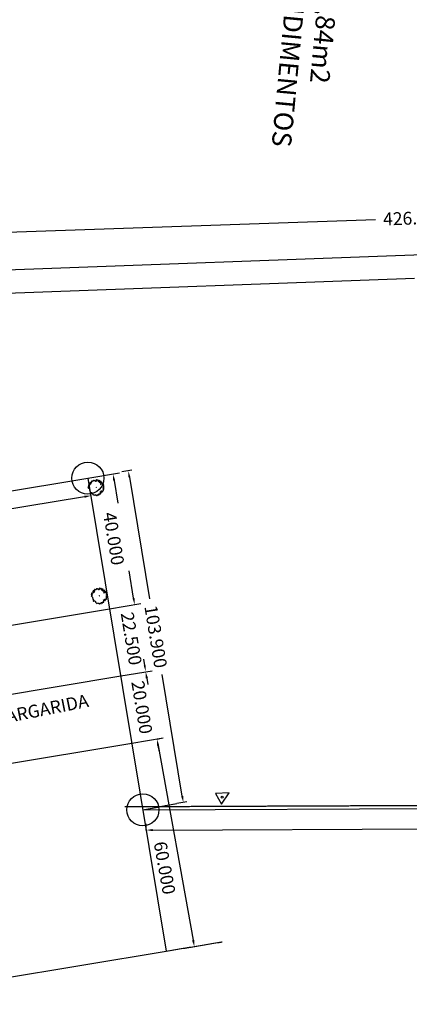
# Model space of a CAD drawing. Units: millimetres. Extents: x -12953 to 7400, y -2361 to 3392.
# Drawn here: x 3566 to 3688, y -2331 to -2025 of the extents above; entities that cross this region are included whole.
import ezdxf

# ---------------------------------------------------------------- set-up
doc = ezdxf.new("R2010")
doc.units = ezdxf.units.MM
doc.linetypes.add('CERCA', pattern=[0.50001, 0.5, -1e-05, 0])
for name, color, linetype in [('ARV', 1, 'Continuous'), ('CEA', 3, 'CERCA'), ('COTAS', 2, 'Continuous'), ('DIM2', 7, 'Continuous'), ('MARCOS', 1, 'Continuous'), ('titulo matric 80581', 160, 'Continuous'), ('TITULO4', 40, 'Continuous')]:
    doc.layers.add(name, color=color, linetype=linetype)
doc.styles.add('Arial', font='ARIAL.TTF')
doc.styles.add('DIM', font='romans.shx', dxfattribs={"height": 4})
doc.dimstyles.new('1000', dxfattribs={"dimscale": 0, "dimtxt": 4, "dimasz": 2, "dimexe": 2, "dimexo": 0, "dimgap": 2.286, "dimtad": 0, "dimdec": 3, "dimzin": 0, "dimdsep": 46, "dimtxsty": 'DIM', "dimcen": 0, "dimaunit": 1, "dimadec": 0, "dimazin": 0, "dimtfac": 1, "dimtdec": 3, "dimtofl": 0, "dimtmove": 2, "dimatfit": 3, "dimfxl": 0, "dimtolj": 1, "dimtzin": 0, "dimarcsym": 0})

# ---------------------------------------------------------------- blocks, each defined once
blk = doc.blocks.new('*D212')
at = {"layer": 'COTAS', "color": 0, "lineweight": -2}
for p, q in [((3587.5, -2167.5), (3588.74, -2174.95)), ((3586.44, -2173.31), (3550.28, -2179.3)), ((3487.67, -2184.06), (3488.9, -2191.51)), ((3490.55, -2189.21), (3526.71, -2183.21))]:
    blk.add_line(p, q, dxfattribs=at)
at = {"layer": 'COTAS', "color": 0}
for points in [[(3586.38, -2172.98), (3586.49, -2173.64), (3588.41, -2172.98)], [(3490.49, -2188.88), (3490.6, -2189.54), (3488.57, -2189.54)]]:
    blk.add_solid(points, dxfattribs=at)
at = {"layer": 'Defpoints', "color": 0}
for p in [(3587.5, -2167.5), (3588.41, -2172.98), (3487.67, -2184.06)]:
    blk.add_point(p, dxfattribs=at)
at = {"layer": 'COTAS', "color": 0, "insert": (3538.49, -2181.26), "char_height": 4, "attachment_point": 5, "rotation": 9.4158, "style": 'Arial'}
blk.add_mtext('\\A1;101.200', dxfattribs=at)
blk = doc.blocks.new('*D214')
at = {"layer": 'COTAS', "color": 0, "lineweight": -2}
for p, q in [((3901.15, -2090.28), (3901.49, -2099.45)), ((3899.42, -2097.52), (3712.81, -2104.4)), ((3500.29, -2105.06), (3500.63, -2114.23)), ((3502.55, -2112.16), (3689.16, -2105.27))]:
    blk.add_line(p, q, dxfattribs=at)
at = {"layer": 'COTAS', "color": 0}
for points in [[(3899.4, -2097.19), (3899.43, -2097.85), (3901.41, -2097.45)], [(3502.54, -2111.82), (3502.57, -2112.49), (3500.56, -2112.23)]]:
    blk.add_solid(points, dxfattribs=at)
at = {"layer": 'Defpoints', "color": 0}
for p in [(3901.15, -2090.28), (3901.41, -2097.45), (3500.29, -2105.06)]:
    blk.add_point(p, dxfattribs=at)
at = {"layer": 'COTAS', "color": 0, "insert": (3700.98, -2104.84), "char_height": 4, "attachment_point": 5, "rotation": 2.1121, "style": 'Arial'}
blk.add_mtext('\\A1;401.131', dxfattribs=at)
blk = doc.blocks.new('STA')
for p, q in [((-0.004, 0.1), (-0.079, -0.05)), ((0.071, -0.05), (-0.004, 0.1)), ((-0.079, -0.05), (0.071, -0.05))]:
    blk.add_line(p, q)
blk.add_circle((0, 0), 0.0125)
blk = doc.blocks.new('*D188')
at = {"layer": 'COTAS', "color": 0, "lineweight": -2}
for p, q in [((3901.15, -2090.28), (3900.7, -2077.19)), ((3898.77, -2079.26), (3698.36, -2086.22)), ((3476.64, -2093.91), (3677.05, -2086.96)), ((3475.02, -2105.07), (3474.57, -2091.98))]:
    blk.add_line(p, q, dxfattribs=at)
at = {"layer": 'COTAS', "color": 0}
for points in [[(3898.75, -2078.93), (3898.78, -2079.59), (3900.77, -2079.19)], [(3476.62, -2093.58), (3476.65, -2094.24), (3474.64, -2093.98)]]:
    blk.add_solid(points, dxfattribs=at)
at = {"layer": 'Defpoints', "color": 0}
for p in [(3901.15, -2090.28), (3474.64, -2093.98), (3475.02, -2105.07)]:
    blk.add_point(p, dxfattribs=at)
at = {"layer": 'COTAS', "color": 0, "insert": (3687.7, -2086.59), "char_height": 4, "attachment_point": 5, "rotation": 1.9875, "style": 'Arial'}
blk.add_mtext('\\A1;426.40', dxfattribs=at)
blk = doc.blocks.new('*D170')
at = {"layer": 'COTAS', "color": 0, "lineweight": -2}
for p, q in [((3601.15, -2165.04), (3598.11, -2165.54)), ((3600.41, -2167.19), (3606.69, -2205.03)), ((3616.87, -2266.45), (3610.6, -2228.61)), ((3618.26, -2268.25), (3615.23, -2268.75))]:
    blk.add_line(p, q, dxfattribs=at)
at = {"layer": 'COTAS', "color": 0}
for points in [[(3600.74, -2167.13), (3600.08, -2167.24), (3600.08, -2165.21)], [(3617.2, -2266.4), (3616.54, -2266.51), (3617.2, -2268.43)]]:
    blk.add_solid(points, dxfattribs=at)
at = {"layer": 'Defpoints', "color": 0}
for p in [(3601.15, -2165.04), (3617.2, -2268.43), (3618.26, -2268.25)]:
    blk.add_point(p, dxfattribs=at)
at = {"layer": 'COTAS', "color": 0, "insert": (3608.64, -2216.82), "char_height": 4, "attachment_point": 5, "rotation": 279.4158, "style": 'Arial'}
blk.add_mtext('\\A1;103.900', dxfattribs=at)
blk = doc.blocks.new('*D171')
at = {"layer": 'COTAS', "color": 0, "lineweight": -2}
for p, q in [((3899.19, -2275.67), (3899.18, -2273.67)), ((3605.67, -2277.03), (3605.66, -2275.03)), ((3607.67, -2277.02), (3740.29, -2276.41)), ((3897.19, -2275.68), (3764.56, -2276.3))]:
    blk.add_line(p, q, dxfattribs=at)
at = {"layer": 'COTAS', "color": 0}
for points in [[(3607.66, -2276.69), (3607.67, -2277.36), (3605.67, -2277.03)], [(3897.19, -2275.35), (3897.19, -2276.02), (3899.19, -2275.67)]]:
    blk.add_solid(points, dxfattribs=at)
at = {"layer": 'Defpoints', "color": 0}
for p in [(3899.19, -2275.67), (3899.19, -2275.67), (3605.67, -2277.03)]:
    blk.add_point(p, dxfattribs=at)
at = {"layer": 'COTAS', "color": 0, "insert": (3752.43, -2276.35), "char_height": 4, "attachment_point": 5, "rotation": 0.2654, "style": 'Arial'}
blk.add_mtext('\\A1;300.000', dxfattribs=at)
blk = doc.blocks.new('*D172')
at = {"layer": 'COTAS', "color": 0, "lineweight": -2}
for p, q in [((3587.5, -2167.5), (3597.29, -2165.88)), ((3595.64, -2168.18), (3596.82, -2175.3)), ((3601.73, -2204.88), (3600.31, -2196.34)), ((3594.24, -2208.15), (3604.03, -2206.53))]:
    blk.add_line(p, q, dxfattribs=at)
at = {"layer": 'COTAS', "color": 0}
for points in [[(3595.97, -2168.13), (3595.31, -2168.24), (3595.31, -2166.21)], [(3602.06, -2204.83), (3601.4, -2204.93), (3602.05, -2206.85)]]:
    blk.add_solid(points, dxfattribs=at)
at = {"layer": 'Defpoints', "color": 0}
for p in [(3587.5, -2167.5), (3594.24, -2208.15), (3602.05, -2206.85)]:
    blk.add_point(p, dxfattribs=at)
at = {"layer": 'COTAS', "color": 0, "insert": (3595.55, -2186.32), "char_height": 4, "attachment_point": 5, "rotation": 279.4158, "style": 'Arial'}
blk.add_mtext('\\A1;40.000', dxfattribs=at)
blk = doc.blocks.new('*D173')
at = {"layer": 'COTAS', "color": 0, "lineweight": -2}
for p, q in [((3601.73, -2204.88), (3601.4, -2202.91)), ((3594.24, -2208.15), (3604.03, -2206.53)), ((3597.71, -2229.06), (3607.5, -2227.44)), ((3605.85, -2229.74), (3606.18, -2231.71))]:
    blk.add_line(p, q, dxfattribs=at)
at = {"layer": 'COTAS', "color": 0}
for points in [[(3602.06, -2204.83), (3601.4, -2204.93), (3602.05, -2206.85)], [(3606.18, -2229.69), (3605.52, -2229.8), (3605.52, -2227.77)]]:
    blk.add_solid(points, dxfattribs=at)
at = {"layer": 'Defpoints', "color": 0}
for p in [(3594.24, -2208.15), (3605.52, -2227.77), (3597.71, -2229.06)]:
    blk.add_point(p, dxfattribs=at)
at = {"layer": 'COTAS', "color": 0, "insert": (3601.03, -2217.43), "char_height": 4, "attachment_point": 5, "rotation": 279.4158, "style": 'Arial'}
blk.add_mtext('\\A1;22.500', dxfattribs=at)
blk = doc.blocks.new('*D174')
at = {"layer": 'COTAS', "color": 0, "lineweight": -2}
for p, q in [((3605.2, -2225.79), (3604.87, -2223.82)), ((3597.71, -2229.06), (3607.5, -2227.44)), ((3601.18, -2249.98), (3610.96, -2248.35)), ((3609.32, -2250.66), (3609.64, -2252.63))]:
    blk.add_line(p, q, dxfattribs=at)
at = {"layer": 'COTAS', "color": 0}
for points in [[(3605.52, -2225.74), (3604.87, -2225.85), (3605.52, -2227.77)], [(3609.65, -2250.6), (3608.99, -2250.71), (3608.99, -2248.68)]]:
    blk.add_solid(points, dxfattribs=at)
at = {"layer": 'Defpoints', "color": 0}
for p in [(3597.71, -2229.06), (3608.99, -2248.68), (3601.18, -2249.98)]:
    blk.add_point(p, dxfattribs=at)
at = {"layer": 'COTAS', "color": 0, "insert": (3604.32, -2238.83), "char_height": 4, "attachment_point": 5, "rotation": 279.4158, "style": 'Arial'}
blk.add_mtext('\\A1;20.000', dxfattribs=at)
blk = doc.blocks.new('*D175')
at = {"layer": 'COTAS', "color": 0, "lineweight": -2}
for p, q in [((3608.99, -2248.68), (3610.96, -2248.33)), ((3609.34, -2250.65), (3620.25, -2311.28)), ((3620.6, -2313.25), (3622.57, -2312.9))]:
    blk.add_line(p, q, dxfattribs=at)
at = {"layer": 'COTAS', "color": 0}
for points in [[(3609.67, -2250.59), (3609.02, -2250.71), (3608.99, -2248.68)], [(3620.58, -2311.23), (3619.92, -2311.34), (3620.6, -2313.25)]]:
    blk.add_solid(points, dxfattribs=at)
at = {"layer": 'Defpoints', "color": 0}
for p in [(3608.99, -2248.68), (3620.6, -2313.25), (3620.6, -2313.25)]:
    blk.add_point(p, dxfattribs=at)
at = {"layer": 'COTAS', "color": 0, "insert": (3611.4, -2288.8), "char_height": 4, "attachment_point": 5, "rotation": 280.1953, "style": 'Arial'}
blk.add_mtext('\\A1;60.000', dxfattribs=at)

msp = doc.modelspace()

# ---------------------------------------------------------------- linework, layer by layer
at = {"layer": 'ARV', "linetype": 'Continuous'}
for p, q in [((3587.674, -2169.5912), (3587.646, -2169.8433)), ((3587.7947, -2169.5424), (3587.674, -2169.5912)), ((3587.9584, -2169.6452), (3587.7947, -2169.5424)), ((3588.018, -2169.5353), (3587.9584, -2169.6452)), ((3588.0393, -2169.3826), (3588.018, -2169.5353)), ((3588.3268, -2169.345), (3588.0393, -2169.3826)), ((3588.1006, -2169.0277), (3588.0921, -2169.2102)), ((3588.0921, -2169.2102), (3588.2479, -2169.1768)), ((3588.2007, -2168.7953), (3588.1006, -2169.0277)), ((3588.33, -2168.7905), (3588.2007, -2168.7953)), ((3588.2479, -2169.1768), (3588.3552, -2169.2157)), ((3588.4576, -2169.2711), (3588.3268, -2169.345)), ((3588.3855, -2168.9388), (3588.33, -2168.7905)), ((3588.3552, -2169.2157), (3588.4731, -2169.1764)), ((3588.4744, -2169.0135), (3588.3855, -2168.9388)), ((3588.4731, -2169.1764), (3588.4576, -2169.2711)), ((3588.6421, -2168.8504), (3588.4744, -2169.0135)), ((3588.6139, -2168.6749), (3588.519, -2168.7656)), ((3588.519, -2168.7656), (3588.6638, -2168.8205)), ((3588.6007, -2168.4539), (3588.5968, -2168.5908)), ((3588.5968, -2168.5908), (3588.6139, -2168.6749)), ((3588.72, -2168.3884), (3588.6007, -2168.4539)), ((3588.6638, -2168.8205), (3588.6421, -2168.8504)), ((3588.8019, -2168.4651), (3588.72, -2168.3884)), ((3588.9753, -2168.5096), (3588.8019, -2168.4651)), ((3589.0647, -2168.3946), (3588.9753, -2168.5096)), ((3589.0765, -2168.3078), (3589.0647, -2168.3946)), ((3589.2552, -2168.279), (3589.0765, -2168.3078)), ((3589.338, -2168.2244), (3589.2485, -2168.1774)), ((3589.2485, -2168.1774), (3589.2552, -2168.279)), ((3589.4266, -2168.2876), (3589.338, -2168.2244)), ((3589.5303, -2168.2699), (3589.4266, -2168.2876)), ((3589.5613, -2168.1704), (3589.5303, -2168.2699)), ((3589.7035, -2168.174), (3589.5613, -2168.1704)), ((3589.6926, -2168.2445), (3589.7035, -2168.174)), ((3589.7719, -2168.2661), (3589.6926, -2168.2445)), ((3589.8452, -2168.3204), (3589.7719, -2168.2661)), ((3589.8641, -2168.3683), (3589.8452, -2168.3204)), ((3589.8555, -2168.4356), (3589.8641, -2168.3683)), ((3589.8753, -2168.5065), (3589.8555, -2168.4356)), ((3589.9118, -2168.5639), (3589.8753, -2168.5065)), ((3589.9983, -2168.5697), (3589.9118, -2168.5639)), ((3590.0661, -2168.4884), (3589.9983, -2168.5697)), ((3590.142, -2168.2814), (3590.0661, -2168.4884)), ((3590.1745, -2168.0013), (3590.1308, -2168.0964)), ((3590.1308, -2168.0964), (3590.1315, -2168.1624)), ((3590.1315, -2168.1624), (3590.142, -2168.2814)), ((3590.2425, -2168.039), (3590.1745, -2168.0013)), ((3590.3354, -2168.092), (3590.2425, -2168.039)), ((3590.4728, -2168.0943), (3590.3354, -2168.092)), ((3590.5052, -2168.0546), (3590.4728, -2168.0943)), ((3590.5287, -2168.0315), (3590.5052, -2168.0546)), ((3590.6321, -2168.0922), (3590.5287, -2168.0315)), ((3590.7004, -2168.1376), (3590.6321, -2168.0922)), ((3590.6687, -2168.5304), (3590.7876, -2168.3636)), ((3590.7588, -2168.5713), (3590.6687, -2168.5304)), ((3590.7639, -2168.1817), (3590.7004, -2168.1376)), ((3590.9351, -2168.5419), (3590.7588, -2168.5713)), ((3590.7617, -2168.2532), (3590.7639, -2168.1817)), ((3590.7876, -2168.3636), (3590.7617, -2168.2532)), ((3590.9729, -2168.7236), (3590.9351, -2168.5419)), ((3591.0915, -2168.8831), (3590.9729, -2168.7236)), ((3591.0843, -2168.2563), (3591.0526, -2168.3367)), ((3591.0526, -2168.3367), (3591.1809, -2168.5025)), ((3591.305, -2168.3737), (3591.0843, -2168.2563)), ((3591.2965, -2168.9117), (3591.0915, -2168.8831)), ((3591.2646, -2168.6505), (3591.1331, -2168.6155)), ((3591.1331, -2168.6155), (3591.2965, -2168.9117)), ((3591.1809, -2168.5025), (3591.284, -2168.5555)), ((3591.4082, -2168.8075), (3591.2646, -2168.6505)), ((3591.284, -2168.5555), (3591.267, -2168.3854)), ((3591.267, -2168.3854), (3591.267, -2168.3854)), ((3591.559, -2168.9449), (3591.4082, -2168.8075)), ((3591.4959, -2169.1134), (3591.4175, -2169.2514)), ((3591.4175, -2169.2514), (3591.4391, -2169.4189)), ((3591.4391, -2169.4189), (3591.5866, -2169.4175)), ((3591.6649, -2169.1896), (3591.4959, -2169.1134)), ((3591.6264, -2168.5865), (3591.5348, -2168.5465)), ((3591.5348, -2168.5465), (3591.5791, -2168.6464)), ((3591.6818, -2168.8461), (3591.559, -2168.9449)), ((3591.5791, -2168.6464), (3591.6373, -2168.6272)), ((3591.5866, -2169.4175), (3591.7249, -2169.3569)), ((3591.7249, -2169.3569), (3591.6649, -2169.1896)), ((3591.8744, -2168.8095), (3591.6818, -2168.8461)), ((3591.8298, -2168.9246), (3591.9101, -2168.844)), ((3591.9559, -2169.1872), (3591.8298, -2168.9246)), ((3591.9101, -2168.844), (3591.8744, -2168.8095)), ((3592.0608, -2169.1787), (3591.9559, -2169.1872)), ((3592.0795, -2169.0177), (3592.0608, -2169.1787)), ((3592.1807, -2169.1753), (3592.0795, -2169.0177)), ((3592.1045, -2169.2848), (3592.1807, -2169.1753)), ((3592.1303, -2169.4811), (3592.1045, -2169.2848)), ((3592.2945, -2169.6422), (3592.1303, -2169.4811)), ((3592.3722, -2169.4635), (3592.2904, -2169.4589)), ((3592.2904, -2169.4589), (3592.2945, -2169.6422)), ((3592.4749, -2169.7062), (3592.3722, -2169.4635)), ((3587.8044, -2170.3103), (3587.5112, -2170.4273)), ((3587.5112, -2170.4273), (3587.6024, -2170.5456)), ((3587.646, -2169.8433), (3587.5938, -2170.0779)), ((3587.5938, -2170.0779), (3587.7376, -2169.9946)), ((3587.6024, -2170.5456), (3587.731, -2170.6545)), ((3587.731, -2170.6545), (3587.8067, -2170.641)), ((3587.7376, -2169.9946), (3587.8515, -2169.9985)), ((3587.8673, -2170.1556), (3587.8044, -2170.3103)), ((3587.8067, -2170.641), (3588.0022, -2170.7785)), ((3587.8515, -2169.9985), (3587.8673, -2170.1556)), ((3587.9835, -2170.8281), (3587.9666, -2171.0603)), ((3587.9666, -2171.0603), (3588.0408, -2171.116)), ((3588.0408, -2171.116), (3587.9729, -2171.3517)), ((3587.9729, -2171.3517), (3588.2176, -2171.3929)), ((3588.0022, -2170.7785), (3587.9835, -2170.8281)), ((3588.2176, -2171.3929), (3588.1233, -2171.4775)), ((3588.1233, -2171.4775), (3588.2502, -2171.7378)), ((3588.2502, -2171.7378), (3588.1839, -2172.0155)), ((3588.1839, -2172.0155), (3588.3029, -2172.1435)), ((3588.3029, -2172.1435), (3588.4084, -2172.1073)), ((3588.4084, -2172.1073), (3588.4891, -2171.9699)), ((3588.4891, -2171.9699), (3588.6271, -2171.9914)), ((3588.6271, -2171.9914), (3588.7958, -2172.0562)), ((3588.7958, -2172.0562), (3588.7962, -2172.136)), ((3588.7962, -2172.136), (3588.9157, -2172.1856)), ((3588.9157, -2172.1856), (3588.9258, -2172.3615)), ((3588.9258, -2172.3615), (3589.0898, -2172.5402)), ((3589.0898, -2172.5402), (3589.1277, -2172.5892)), ((3589.1277, -2172.5892), (3589.3664, -2172.8389)), ((3589.3664, -2172.8389), (3589.3361, -2172.649)), ((3589.3361, -2172.649), (3589.4794, -2172.6832)), ((3589.6563, -2172.8058), (3589.8042, -2172.5718)), ((3589.8042, -2172.5718), (3589.9782, -2172.7644)), ((3590.0746, -2170.335), (3590.0385, -2170.3789)), ((3590.0385, -2170.3789), (3590.0751, -2170.3933)), ((3590.1364, -2170.3724), (3590.0746, -2170.335)), ((3590.0751, -2170.3933), (3590.1263, -2170.3976)), ((3590.3224, -2172.6908), (3590.4512, -2172.6492)), ((3590.4512, -2172.6492), (3590.567, -2172.6853)), ((3590.6822, -2172.5479), (3590.8008, -2172.4594)), ((3590.7657, -2172.735), (3590.6822, -2172.5479)), ((3590.8008, -2172.4594), (3590.9402, -2172.4762)), ((3590.9402, -2172.4762), (3590.9703, -2172.594)), ((3590.9703, -2172.594), (3591.1551, -2172.5617)), ((3591.0965, -2172.4581), (3591.1573, -2172.3105)), ((3591.1551, -2172.5617), (3591.0965, -2172.4581)), ((3591.1573, -2172.3105), (3591.2781, -2172.3554)), ((3591.2781, -2172.3554), (3591.469, -2172.4057)), ((3591.3988, -2172.2169), (3591.4045, -2172.0906)), ((3591.505, -2172.315), (3591.3988, -2172.2169)), ((3591.4045, -2172.0906), (3591.6232, -2172.0392)), ((3591.4294, -2171.682), (3591.4132, -2171.6678)), ((3591.4132, -2171.6678), (3591.6021, -2171.7074)), ((3591.4635, -2171.8932), (3591.4294, -2171.682)), ((3591.477, -2171.9637), (3591.4635, -2171.8932)), ((3591.469, -2172.4057), (3591.505, -2172.315)), ((3591.6232, -2172.0392), (3591.477, -2171.9637)), ((3591.6021, -2171.7074), (3591.6581, -2171.7812)), ((3591.6498, -2171.6121), (3591.6803, -2171.4542)), ((3591.7491, -2171.7375), (3591.6498, -2171.6121)), ((3591.6581, -2171.7812), (3591.8595, -2171.886)), ((3591.6803, -2171.4542), (3591.8327, -2171.4579)), ((3591.7674, -2171.6549), (3591.7491, -2171.7375)), ((3591.8439, -2171.6429), (3591.7674, -2171.6549)), ((3591.8327, -2171.4579), (3591.9808, -2171.6085)), ((3591.9346, -2171.6561), (3591.8439, -2171.6429)), ((3591.8595, -2171.886), (3591.9507, -2171.8247)), ((3591.9507, -2171.8247), (3591.9346, -2171.6561)), ((3591.9808, -2171.6085), (3592.0904, -2171.6227)), ((3592.0904, -2171.6227), (3592.129, -2171.472)), ((3592.129, -2171.472), (3592.3069, -2171.3987)), ((3592.1964, -2171.092), (3592.3455, -2171.0253)), ((3592.3523, -2171.2851), (3592.1964, -2171.092)), ((3592.2319, -2170.7849), (3592.2196, -2170.6805)), ((3592.2196, -2170.6805), (3592.3806, -2170.6852)), ((3592.4275, -2170.811), (3592.2319, -2170.7849)), ((3592.2697, -2170.3202), (3592.3211, -2170.2638)), ((3592.3598, -2170.5153), (3592.2697, -2170.3202)), ((3592.3069, -2171.3987), (3592.3523, -2171.2851)), ((3592.3211, -2170.2638), (3592.4274, -2170.2759)), ((3592.3322, -2169.9567), (3592.4458, -2169.6835)), ((3592.496, -2170.038), (3592.3322, -2169.9567)), ((3592.3455, -2171.0253), (3592.4469, -2170.9172)), ((3592.4218, -2170.406), (3592.3598, -2170.5153)), ((3592.3806, -2170.6852), (3592.4606, -2170.5716)), ((3592.4606, -2170.5716), (3592.4218, -2170.406)), ((3592.4274, -2170.2759), (3592.4889, -2170.1728)), ((3592.4469, -2170.9172), (3592.4275, -2170.811)), ((3592.4458, -2169.6835), (3592.4749, -2169.7062)), ((3592.4889, -2170.1728), (3592.496, -2170.038)), ((3589.4794, -2172.6832), (3589.6563, -2172.8058)), ((3589.9782, -2172.7644), (3590.1912, -2172.8646)), ((3590.1912, -2172.8646), (3590.2584, -2172.9008)), ((3590.2584, -2172.9008), (3590.3403, -2172.8662)), ((3590.3403, -2172.8662), (3590.3224, -2172.6908)), ((3590.567, -2172.6853), (3590.6173, -2172.7526)), ((3590.6173, -2172.7526), (3590.7373, -2172.8175)), ((3590.7373, -2172.8175), (3590.7657, -2172.735)), ((3588.651, -2203.3118), (3588.623, -2203.564)), ((3588.7717, -2203.2631), (3588.651, -2203.3118)), ((3588.9354, -2203.3658), (3588.7717, -2203.2631)), ((3588.9951, -2203.2559), (3588.9354, -2203.3658)), ((3589.0164, -2203.1032), (3588.9951, -2203.2559)), ((3589.3039, -2203.0657), (3589.0164, -2203.1032)), ((3589.0777, -2202.7483), (3589.0692, -2202.9308)), ((3589.0692, -2202.9308), (3589.225, -2202.8974)), ((3589.1778, -2202.5159), (3589.0777, -2202.7483)), ((3589.3071, -2202.5112), (3589.1778, -2202.5159)), ((3589.225, -2202.8974), (3589.3323, -2202.9364)), ((3589.4346, -2202.9917), (3589.3039, -2203.0657)), ((3589.3625, -2202.6595), (3589.3071, -2202.5112)), ((3589.3323, -2202.9364), (3589.4501, -2202.897)), ((3589.4515, -2202.7342), (3589.3625, -2202.6595)), ((3589.4501, -2202.897), (3589.4346, -2202.9917)), ((3589.6191, -2202.571), (3589.4515, -2202.7342)), ((3589.591, -2202.3955), (3589.4961, -2202.4863)), ((3589.4961, -2202.4863), (3589.6408, -2202.5412)), ((3589.5777, -2202.1745), (3589.5739, -2202.3115)), ((3589.5739, -2202.3115), (3589.591, -2202.3955)), ((3589.697, -2202.109), (3589.5777, -2202.1745)), ((3589.6408, -2202.5412), (3589.6191, -2202.571)), ((3589.779, -2202.1857), (3589.697, -2202.109)), ((3589.9524, -2202.2302), (3589.779, -2202.1857)), ((3590.0417, -2202.1153), (3589.9524, -2202.2302)), ((3590.0536, -2202.0285), (3590.0417, -2202.1153)), ((3590.2323, -2201.9997), (3590.0536, -2202.0285)), ((3590.3151, -2201.945), (3590.2255, -2201.898)), ((3590.2255, -2201.898), (3590.2323, -2201.9997)), ((3590.4036, -2202.0082), (3590.3151, -2201.945)), ((3590.5074, -2201.9906), (3590.4036, -2202.0082)), ((3590.5384, -2201.891), (3590.5074, -2201.9906)), ((3590.6806, -2201.8946), (3590.5384, -2201.891)), ((3590.6697, -2201.9652), (3590.6806, -2201.8946)), ((3590.7489, -2201.9868), (3590.6697, -2201.9652)), ((3590.8222, -2202.041), (3590.7489, -2201.9868)), ((3590.8412, -2202.0889), (3590.8222, -2202.041)), ((3590.8326, -2202.1563), (3590.8412, -2202.0889)), ((3590.8523, -2202.2271), (3590.8326, -2202.1563)), ((3590.8889, -2202.2846), (3590.8523, -2202.2271)), ((3590.9754, -2202.2903), (3590.8889, -2202.2846)), ((3591.0432, -2202.2091), (3590.9754, -2202.2903)), ((3591.1191, -2202.0021), (3591.0432, -2202.2091)), ((3591.1516, -2201.722), (3591.1078, -2201.817)), ((3591.1078, -2201.817), (3591.1086, -2201.883)), ((3591.1086, -2201.883), (3591.1191, -2202.0021)), ((3591.2196, -2201.7597), (3591.1516, -2201.722)), ((3591.3125, -2201.8126), (3591.2196, -2201.7597)), ((3591.4499, -2201.815), (3591.3125, -2201.8126)), ((3591.4822, -2201.7752), (3591.4499, -2201.815)), ((3591.5057, -2201.7522), (3591.4822, -2201.7752)), ((3591.6091, -2201.8129), (3591.5057, -2201.7522)), ((3591.6774, -2201.8582), (3591.6091, -2201.8129)), ((3591.6457, -2202.2511), (3591.7646, -2202.0843)), ((3591.7358, -2202.2919), (3591.6457, -2202.2511)), ((3591.741, -2201.9024), (3591.6774, -2201.8582)), ((3591.9121, -2202.2625), (3591.7358, -2202.2919)), ((3591.7388, -2201.9739), (3591.741, -2201.9024)), ((3591.7646, -2202.0843), (3591.7388, -2201.9739)), ((3591.9499, -2202.4443), (3591.9121, -2202.2625)), ((3592.0685, -2202.6038), (3591.9499, -2202.4443)), ((3592.0614, -2201.977), (3592.0297, -2202.0574)), ((3592.0297, -2202.0574), (3592.1579, -2202.2232)), ((3592.2821, -2202.0944), (3592.0614, -2201.977)), ((3592.2736, -2202.6323), (3592.0685, -2202.6038)), ((3592.2416, -2202.3711), (3592.1101, -2202.3361)), ((3592.1101, -2202.3361), (3592.2736, -2202.6323)), ((3592.1579, -2202.2232), (3592.261, -2202.2762)), ((3592.3853, -2202.5282), (3592.2416, -2202.3711)), ((3592.261, -2202.2762), (3592.2441, -2202.1061)), ((3592.2441, -2202.1061), (3592.2441, -2202.1061)), ((3592.536, -2202.6655), (3592.3853, -2202.5282)), ((3592.4729, -2202.834), (3592.3946, -2202.9721)), ((3592.3946, -2202.9721), (3592.4162, -2203.1395)), ((3592.4162, -2203.1395), (3592.5637, -2203.1382)), ((3592.642, -2202.9103), (3592.4729, -2202.834)), ((3592.6035, -2202.3071), (3592.5118, -2202.2672)), ((3592.5118, -2202.2672), (3592.5561, -2202.3671)), ((3592.6589, -2202.5668), (3592.536, -2202.6655)), ((3592.5561, -2202.3671), (3592.6143, -2202.3479)), ((3592.5637, -2203.1382), (3592.702, -2203.0775)), ((3592.702, -2203.0775), (3592.642, -2202.9103)), ((3592.8514, -2202.5302), (3592.6589, -2202.5668)), ((3592.8068, -2202.6452), (3592.8872, -2202.5646)), ((3592.933, -2202.9078), (3592.8068, -2202.6452)), ((3592.8872, -2202.5646), (3592.8514, -2202.5302)), ((3593.0379, -2202.8993), (3592.933, -2202.9078)), ((3593.0565, -2202.7384), (3593.0379, -2202.8993)), ((3593.1578, -2202.8959), (3593.0565, -2202.7384)), ((3593.0816, -2203.0054), (3593.1578, -2202.8959)), ((3593.1074, -2203.2018), (3593.0816, -2203.0054)), ((3593.2715, -2203.3628), (3593.1074, -2203.2018)), ((3593.3492, -2203.1841), (3593.2674, -2203.1796)), ((3593.2674, -2203.1796), (3593.2715, -2203.3628)), ((3593.4519, -2203.4268), (3593.3492, -2203.1841)), ((3588.7815, -2204.031), (3588.4882, -2204.148)), ((3588.4882, -2204.148), (3588.5795, -2204.2663)), ((3588.623, -2203.564), (3588.5709, -2203.7985)), ((3588.5709, -2203.7985), (3588.7147, -2203.7153)), ((3588.5795, -2204.2663), (3588.7081, -2204.3752)), ((3588.7081, -2204.3752), (3588.7837, -2204.3617)), ((3588.7147, -2203.7153), (3588.8286, -2203.7192)), ((3588.8443, -2203.8763), (3588.7815, -2204.031)), ((3588.7837, -2204.3617), (3588.9792, -2204.4992)), ((3588.8286, -2203.7192), (3588.8443, -2203.8763)), ((3588.9606, -2204.5488), (3588.9437, -2204.781)), ((3588.9437, -2204.781), (3589.0178, -2204.8367)), ((3589.0178, -2204.8367), (3588.95, -2205.0723)), ((3588.95, -2205.0723), (3589.1947, -2205.1136)), ((3588.9792, -2204.4992), (3588.9606, -2204.5488)), ((3589.1947, -2205.1136), (3589.1004, -2205.1982)), ((3589.1004, -2205.1982), (3589.2273, -2205.4585)), ((3589.2273, -2205.4585), (3589.1609, -2205.7362)), ((3589.1609, -2205.7362), (3589.28, -2205.8642)), ((3589.28, -2205.8642), (3589.3854, -2205.828)), ((3589.3854, -2205.828), (3589.4661, -2205.6905)), ((3589.4661, -2205.6905), (3589.6042, -2205.7121)), ((3589.6042, -2205.7121), (3589.7728, -2205.7768)), ((3589.7728, -2205.7768), (3589.7733, -2205.8567)), ((3589.7733, -2205.8567), (3589.8928, -2205.9063)), ((3589.8928, -2205.9063), (3589.9029, -2206.0822)), ((3589.9029, -2206.0822), (3590.0669, -2206.2609)), ((3590.0669, -2206.2609), (3590.1047, -2206.3098)), ((3590.1047, -2206.3098), (3590.3434, -2206.5596)), ((3590.3434, -2206.5596), (3590.3132, -2206.3697)), ((3590.3132, -2206.3697), (3590.4564, -2206.4039)), ((3590.6334, -2206.5265), (3590.7813, -2206.2924)), ((3590.7813, -2206.2924), (3590.9552, -2206.4851)), ((3591.0517, -2204.0557), (3591.0156, -2204.0995)), ((3591.0156, -2204.0995), (3591.0522, -2204.114)), ((3591.1134, -2204.093), (3591.0517, -2204.0557)), ((3591.0522, -2204.114), (3591.1033, -2204.1183)), ((3591.2995, -2206.4115), (3591.4282, -2206.3699)), ((3591.4282, -2206.3699), (3591.5441, -2206.406)), ((3591.6593, -2206.2685), (3591.7778, -2206.18)), ((3591.7428, -2206.4557), (3591.6593, -2206.2685)), ((3591.7778, -2206.18), (3591.9173, -2206.1969)), ((3591.9173, -2206.1969), (3591.9473, -2206.3146)), ((3591.9473, -2206.3146), (3592.1322, -2206.2824)), ((3592.0736, -2206.1788), (3592.1343, -2206.0312)), ((3592.1322, -2206.2824), (3592.0736, -2206.1788)), ((3592.1343, -2206.0312), (3592.2552, -2206.0761)), ((3592.2552, -2206.0761), (3592.4461, -2206.1264)), ((3592.3758, -2205.9376), (3592.3816, -2205.8113)), ((3592.4821, -2206.0357), (3592.3758, -2205.9376)), ((3592.3816, -2205.8113), (3592.6003, -2205.7599)), ((3592.4064, -2205.4027), (3592.3902, -2205.3884)), ((3592.3902, -2205.3884), (3592.5792, -2205.4281)), ((3592.4406, -2205.6139), (3592.4064, -2205.4027)), ((3592.454, -2205.6844), (3592.4406, -2205.6139)), ((3592.4461, -2206.1264), (3592.4821, -2206.0357)), ((3592.6003, -2205.7599), (3592.454, -2205.6844)), ((3592.5792, -2205.4281), (3592.6351, -2205.5019)), ((3592.6268, -2205.3328), (3592.6574, -2205.1749)), ((3592.7262, -2205.4582), (3592.6268, -2205.3328)), ((3592.6351, -2205.5019), (3592.8366, -2205.6067)), ((3592.6574, -2205.1749), (3592.8097, -2205.1786)), ((3592.7445, -2205.3756), (3592.7262, -2205.4582)), ((3592.821, -2205.3636), (3592.7445, -2205.3756)), ((3592.8097, -2205.1786), (3592.9579, -2205.3292)), ((3592.9117, -2205.3768), (3592.821, -2205.3636)), ((3592.8366, -2205.6067), (3592.9278, -2205.5454)), ((3592.9278, -2205.5454), (3592.9117, -2205.3768)), ((3592.9579, -2205.3292), (3593.0674, -2205.3434)), ((3593.0674, -2205.3434), (3593.1061, -2205.1926)), ((3593.1061, -2205.1926), (3593.284, -2205.1193)), ((3593.1735, -2204.8127), (3593.3226, -2204.746)), ((3593.3294, -2205.0058), (3593.1735, -2204.8127)), ((3593.209, -2204.5055), (3593.1967, -2204.4012)), ((3593.1967, -2204.4012), (3593.3577, -2204.4058)), ((3593.4045, -2204.5317), (3593.209, -2204.5055)), ((3593.2468, -2204.0409), (3593.2981, -2203.9845)), ((3593.3368, -2204.236), (3593.2468, -2204.0409)), ((3593.284, -2205.1193), (3593.3294, -2205.0058)), ((3593.2981, -2203.9845), (3593.4045, -2203.9966)), ((3593.3093, -2203.6774), (3593.4229, -2203.4042)), ((3593.473, -2203.7586), (3593.3093, -2203.6774)), ((3593.3226, -2204.746), (3593.4239, -2204.6379)), ((3593.3989, -2204.1267), (3593.3368, -2204.236)), ((3593.3577, -2204.4058), (3593.4377, -2204.2922)), ((3593.4377, -2204.2922), (3593.3989, -2204.1267)), ((3593.4045, -2203.9966), (3593.466, -2203.8934)), ((3593.4239, -2204.6379), (3593.4045, -2204.5317)), ((3593.4229, -2203.4042), (3593.4519, -2203.4268)), ((3593.466, -2203.8934), (3593.473, -2203.7586)), ((3590.4564, -2206.4039), (3590.6334, -2206.5265)), ((3590.9552, -2206.4851), (3591.1683, -2206.5853)), ((3591.1683, -2206.5853), (3591.2354, -2206.6215)), ((3591.2354, -2206.6215), (3591.3174, -2206.5869)), ((3591.3174, -2206.5869), (3591.2995, -2206.4115)), ((3591.5441, -2206.406), (3591.5943, -2206.4732)), ((3591.5943, -2206.4732), (3591.7143, -2206.5382)), ((3591.7143, -2206.5382), (3591.7428, -2206.4557))]:
    msp.add_line(p, q, dxfattribs=at)
at = {"layer": 'CEA'}
for p, q in [((3634.0427, -2269.6721), (3599.0111, -2269.8287)), ((3710.0493, -2269.364), (3634.0427, -2269.6721))]:
    msp.add_line(p, q, dxfattribs=at)
at = {"layer": 'CEA', "color": 10}
for p, q in [((3604.6187, -2270.718), (3615.2256, -2268.7533)), ((3611.9113, -2314.6937), (3629.2952, -2311.812))]:
    msp.add_line(p, q, dxfattribs=at)
at = {"layer": 'titulo matric 80581', "color": 3}
msp.add_line((3901.1497, -2090.2775), (3500.2912, -2105.0608), dxfattribs=at)
at = {"layer": 'titulo matric 80581', "color": 1}
for centre in [(3587.5025, -2167.5038), (3604.6187, -2270.718)]:
    msp.add_circle(centre, 5, dxfattribs=at)
at = {"layer": 'TITULO4'}
for p, q in [((3487.666, -2184.0599), (3587.5025, -2167.5038)), ((3587.5025, -2167.5038), (3611.9113, -2314.6937)), ((3494.4062, -2224.7048), (3594.2428, -2208.1487)), ((3497.8745, -2245.6192), (3597.711, -2229.0631)), ((3501.3428, -2266.5336), (3601.1793, -2249.9775)), ((3604.6187, -2270.718), (3899.1974, -2269.3469)), ((3512.0748, -2331.2498), (3611.9113, -2314.6937))]:
    msp.add_line(p, q, dxfattribs=at)

# ---------------------------------------------------------------- block references
at = {"layer": 'MARCOS', "xscale": 25.39999999995435, "yscale": 25.39999999990686, "zscale": 25.4, "rotation": 299.4879766946115}
msp.add_blockref('STA', (3629.3287, -2266.786), dxfattribs=at)

# ---------------------------------------------------------------- texts
at = {"layer": 'DIM2', "attachment_point": 1, "style": 'DIM'}
for s, insert, char_height, rotation in [('{\\fArial|b0|i0|c0|p34;Matrícula 80.581\\PÀrea Total= 77.055,84m2\\PCONDOR EMPREENDIMENTOS\\PIMOBILIÁRIOS S/A}', (3681.3246, -1952.3955), 6, 264.627757), ('\\P{\\fArial|b0|i0|c0|p34;METALURGICA SANTA MARGARIDA\\Pnº 1313}', (3500.8555, -2245.1071), 4, 11.274722)]:
    msp.add_mtext(s, dxfattribs=dict(at, insert=insert, char_height=char_height, rotation=rotation))

# ---------------------------------------------------------------- dimensions: what is measured, and where the dimension line sits
at = {"layer": 'COTAS'}
for p1, p2, distance, text, picture, middle in [((3901.1497, -2090.2775), (3475.0222, -2105.0654), -11.0923, '426.40', '*D188', (3687.7013, -2086.5858)), ((3601.1485, -2165.0352), (3618.2647, -2268.2494), -1.0806, '103.900', '*D170', (3608.6405, -2216.8191)), ((3605.666, -2277.0332), (3899.1881, -2275.6735), 0, '300.000', '*D171', (3752.4271, -2276.3534))]:
    dim = msp.add_aligned_dim(p1=p1, p2=p2, distance=distance, text=text, dimstyle='1000', override={"dimscale": 1, "dimtxsty": 'Arial', "dimtfac": 0.5}, dxfattribs=at)
    dim.commit()
    dim.dimension.update_dxf_attribs({"geometry": picture, "text_midpoint": middle})
for p1, p2, distance, picture, middle in [((3500.2912, -2105.0608), (3901.1497, -2090.2775), -7.1743, '*D214', (3700.9849, -2104.8386)), ((3487.666, -2184.0599), (3587.5025, -2167.5038), -5.5517, '*D212', (3538.4925, -2181.2587))]:
    dim = msp.add_aligned_dim(p1=p1, p2=p2, distance=distance, dimstyle='1000', override={"dimscale": 1, "dimtxsty": 'Arial', "dimtfac": 0.5}, dxfattribs=at)
    dim.commit()
    dim.dimension.update_dxf_attribs({"geometry": picture, "text_midpoint": middle})
for base, p1, p2, angle, text, picture, middle in [((3602.054, -2206.8534), (3587.5025, -2167.5038), (3594.2428, -2208.1487), 279.415781, '40.000', '*D172', (3595.5507, -2186.3181)), ((3605.5223, -2227.7678), (3594.2428, -2208.1487), (3597.711, -2229.0631), 279.415781, '22.500', '*D173', (3601.0296, -2217.4278)), ((3608.9906, -2248.6821), (3597.711, -2229.0631), (3601.1793, -2249.9775), 279.415781, '20.000', '*D174', (3604.3215, -2238.8323)), ((3620.6032, -2313.2529), (3608.9906, -2248.6821), (3620.6032, -2313.2529), 280.195327, '60.000', '*D175', (3611.4047, -2288.7963))]:
    dim = msp.add_linear_dim(base=base, p1=p1, p2=p2, angle=angle, text=text, dimstyle='1000', override={"dimscale": 1, "dimtxsty": 'Arial', "dimtfac": 0.5}, dxfattribs=at)
    dim.commit()
    dim.dimension.update_dxf_attribs({"geometry": picture, "text_midpoint": middle, "dimtype": 161})

doc.saveas('drawing.dxf')
